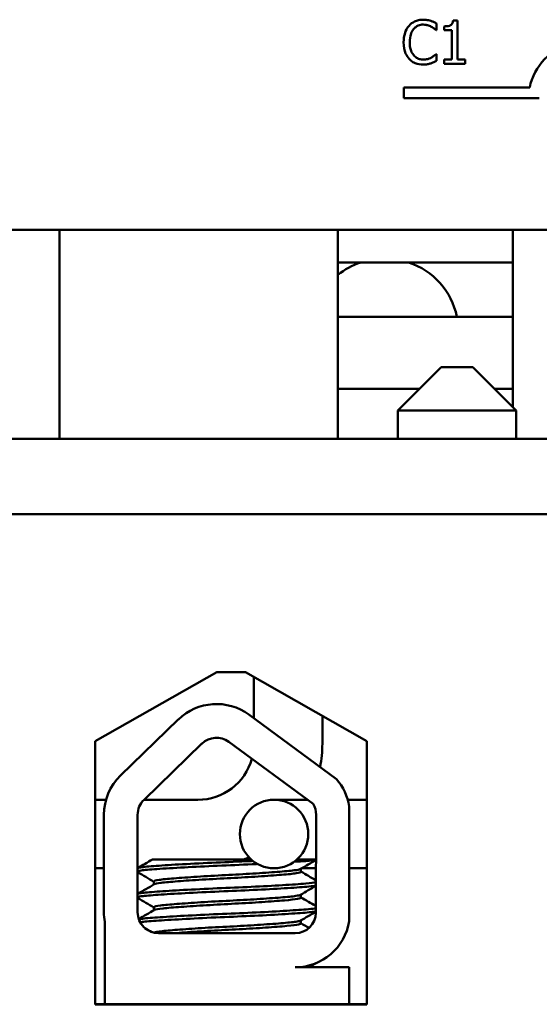
# Model space of a CAD drawing. Units: inches. Extents: x 2.2 to 96.8, y 1.1 to 75.4.
# Drawn here: x 60.8 to 61.5, y 52.6 to 54 of the extents above; entities that cross this region are included whole.
import ezdxf

# ---------------------------------------------------------------- set-up
doc = ezdxf.new("R2010")
doc.units = ezdxf.units.IN
doc.header["$LTSCALE"] = 4.5
doc.header["$MEASUREMENT"] = 0
doc.layers.add('Visible (ANSI)', color=7, linetype='Continuous', lineweight=50)

msp = doc.modelspace()

# ---------------------------------------------------------------- linework, layer by layer
at = {"layer": 'Visible (ANSI)'}
for p, q in [((61.3691, 53.9438), (61.3691, 53.9534)), ((61.3796, 53.9493), (61.3796, 53.9438)), ((61.3982, 53.9576), (61.392, 53.9576)), ((61.3982, 53.9036), (61.3982, 53.9576)), ((61.3685, 53.9438), (61.3691, 53.9438)), ((61.3796, 53.9438), (61.3905, 53.9438)), ((61.3905, 53.9438), (61.3905, 53.9036)), ((61.3691, 53.911), (61.3686, 53.911)), ((61.3691, 53.9015), (61.3691, 53.911)), ((61.3905, 53.9036), (61.3796, 53.9036)), ((61.3796, 53.9036), (61.3796, 53.8974)), ((61.3796, 53.8974), (61.4089, 53.8974)), ((61.4089, 53.9036), (61.3982, 53.9036)), ((61.4089, 53.8974), (61.4089, 53.9036)), ((61.3239, 53.8498), (61.3239, 53.8645)), ((61.3239, 53.8645), (61.4981, 53.8645)), ((61.5114, 53.8498), (61.3239, 53.8498)), ((62.6453, 53.6676), (57.8253, 53.6676)), ((60.8473, 53.3786), (60.8473, 53.6676)), ((61.2323, 53.3786), (61.2323, 53.6676)), ((61.4748, 53.6676), (61.4748, 53.4221)), ((61.2323, 53.6226), (61.4748, 53.6226)), ((61.4748, 53.5476), (61.2323, 53.5476)), ((61.3753, 53.4776), (61.3153, 53.4176)), ((61.3753, 53.4776), (61.4193, 53.4776)), ((61.4193, 53.4776), (61.4793, 53.4176)), ((61.2323, 53.4476), (61.3453, 53.4476)), ((61.4493, 53.4476), (61.4748, 53.4476)), ((61.4793, 53.4176), (61.3153, 53.4176)), ((61.3153, 53.4176), (61.3153, 53.3786)), ((61.4793, 53.4176), (61.4793, 53.3786)), ((63.1473, 53.3786), (57.1473, 53.3786)), ((57.1473, 53.2746), (63.1473, 53.2746)), ((62.0223, 53.2746), (58.3293, 53.2746)), ((60.8967, 52.9602), (61.0648, 53.0556)), ((61.0648, 53.0556), (61.1048, 53.0556)), ((61.1048, 53.0556), (61.2728, 52.9602)), ((61.1162, 52.9919), (61.1162, 53.0491)), ((61.1092, 52.997), (61.2306, 52.9078)), ((61.211, 52.9568), (61.211, 52.9953)), ((60.9316, 52.9127), (61.0116, 52.9904)), ((60.8967, 52.5962), (60.8967, 52.9602)), ((60.9641, 52.8792), (61.0442, 52.9569)), ((61.0816, 52.9594), (61.1982, 52.8736)), ((61.2728, 52.9602), (61.2728, 52.5962)), ((60.8967, 52.8792), (60.9115, 52.8792)), ((60.9641, 52.8792), (61.0386, 52.8792)), ((61.1906, 52.8792), (61.1442, 52.8792)), ((61.2692, 52.8792), (61.2461, 52.8792)), ((61.2481, 52.87), (61.2481, 52.7114)), ((61.2728, 52.8792), (61.2692, 52.8792)), ((61.2728, 52.8792), (61.2692, 52.8792)), ((60.9086, 52.7236), (60.9086, 52.8584)), ((60.9553, 52.7236), (60.9553, 52.8584)), ((61.2025, 52.8584), (61.202, 52.723)), ((61.1124, 52.7966), (60.9757, 52.7966)), ((61.1759, 52.7966), (61.2023, 52.7966)), ((60.8967, 52.7844), (60.9086, 52.7844)), ((61.1813, 52.7838), (61.1813, 52.7796)), ((61.1824, 52.7844), (61.2022, 52.7844)), ((61.2481, 52.7844), (61.2692, 52.7844)), ((61.2728, 52.7844), (61.2692, 52.7844)), ((61.2728, 52.7844), (61.2692, 52.7844)), ((60.9777, 52.7662), (60.9777, 52.762)), ((61.1813, 52.748), (61.1813, 52.7439)), ((60.9777, 52.7305), (60.9777, 52.7263)), ((60.9098, 52.5966), (60.9098, 52.7104)), ((61.1813, 52.7123), (61.1813, 52.7082)), ((61.1735, 52.6946), (60.9843, 52.6946)), ((61.1735, 52.6475), (61.2481, 52.6475)), ((61.2481, 52.6475), (61.2481, 52.5966)), ((60.9098, 52.5966), (60.8967, 52.5966)), ((61.2728, 52.5962), (60.8967, 52.5962)), ((61.007, 52.5966), (60.9098, 52.5966)), ((61.1688, 52.5966), (61.007, 52.5966)), ((61.2481, 52.5966), (61.1688, 52.5966)), ((61.2728, 52.5966), (61.2481, 52.5966))]:
    msp.add_line(p, q, dxfattribs=at)
msp.add_circle((61.1442, 52.8318), 0.0474, dxfattribs=at)
for centre, radius, start, end in [((61.5739, 53.8498), 0.0772, 35.9425, 169.0242), ((61.2953, 53.5276), 0.1, 108.1949, 129.0351), ((61.2993, 53.5276), 0.1, 11.537, 71.8051), ((61.0644, 52.936), 0.0757, 53.6543, 134.1477), ((61.0644, 52.936), 0.029, 53.6543, 134.1477), ((61.0386, 52.9568), 0.1724, 349.1847, 0), ((61.0386, 52.9568), 0.0776, 270, 344.4694), ((60.9843, 52.8584), 0.0757, 134.1477, 180), ((61.1735, 52.8584), 0.0755, 8.8609, 40.8797), ((60.9843, 52.8584), 0.029, 134.1477, 180), ((61.1735, 52.8584), 0.029, 0, 31.6263), ((61.0386, 52.9568), 0.1724, 291.6842, 294.2392), ((60.9843, 52.7236), 0.0757, 180, 189.9958), ((60.9843, 52.7236), 0.029, 180, 270), ((61.1735, 52.723), 0.0284, 270, 0), ((61.1735, 52.723), 0.0755, 270, 351.1391)]:
    msp.add_arc(centre, radius, start, end, dxfattribs=at)
for points, knots in [([(61.3311, 53.9502), (61.3281, 53.9468), (61.3264, 53.943), (61.3241, 53.9363), (61.3236, 53.9318), (61.3236, 53.9274)], [-0.05391515, -0.05391515, -0.05391515, -0.05391515, -0.03350656, -0.03350656, 0, 0, 0, 0]), ([(61.3506, 53.9585), (61.3485, 53.9585), (61.3464, 53.9583), (61.3424, 53.9575), (61.3405, 53.9568), (61.3358, 53.9546), (61.3333, 53.9527), (61.3311, 53.9502)], [-0.05600159, -0.05600159, -0.05600159, -0.05600159, -0.03985515, -0.03985515, -0.02469419, -0.02469419, 0, 0, 0, 0]), ([(61.3373, 53.9455), (61.3382, 53.9466), (61.3392, 53.9475), (61.3414, 53.9492), (61.3426, 53.9498), (61.346, 53.9513), (61.3483, 53.9517), (61.3506, 53.9517)], [-0.03856829, -0.03856829, -0.03856829, -0.03856829, -0.02801144, -0.02801144, -0.0176707, -0.0176707, 0, 0, 0, 0]), ([(61.3612, 53.9569), (61.359, 53.9576), (61.357, 53.9579), (61.3544, 53.9584), (61.3525, 53.9585), (61.3506, 53.9585)], [-0.0201974, -0.0201974, -0.0201974, -0.0201974, -0.01441742, -0.01441742, 0, 0, 0, 0]), ([(61.3506, 53.9517), (61.3539, 53.9517), (61.3559, 53.9511), (61.3585, 53.9504), (61.3602, 53.9497), (61.3618, 53.9488)], [-0.02039428, -0.02039428, -0.02039428, -0.02039428, -0.01376019, -0.01376019, 0, 0, 0, 0]), ([(61.3691, 53.9534), (61.3673, 53.9544), (61.3659, 53.9551), (61.3638, 53.956), (61.3625, 53.9565), (61.3612, 53.9569)], [-0.01703196, -0.01703196, -0.01703196, -0.01703196, -0.01078588, -0.01078588, 0, 0, 0, 0]), ([(61.3618, 53.9488), (61.3641, 53.9476), (61.3648, 53.947), (61.3667, 53.9454), (61.3677, 53.9446), (61.3685, 53.9438)], [-0.01883133, -0.01883133, -0.01883133, -0.01883133, -0.0086958, -0.0086958, 0, 0, 0, 0]), ([(61.392, 53.9576), (61.3919, 53.9568), (61.3918, 53.956), (61.3914, 53.9545), (61.3912, 53.9539), (61.3905, 53.9526), (61.39, 53.952), (61.3891, 53.9512), (61.3883, 53.9507), (61.3848, 53.9495), (61.3822, 53.9493), (61.3796, 53.9493)], [-0.1005438, -0.1005438, -0.1005438, -0.1005438, -0.0762723, -0.0762723, -0.0553229, -0.0553229, -0.032618, -0.032618, -0.0195337, -0.0195337, 0, 0, 0, 0]), ([(61.332, 53.9274), (61.332, 53.931), (61.3324, 53.9352), (61.3347, 53.9416), (61.3358, 53.9437), (61.3373, 53.9455)], [-0.05178779, -0.05178779, -0.05178779, -0.05178779, -0.0180011, -0.0180011, 0, 0, 0, 0]), ([(61.3236, 53.9274), (61.3236, 53.9209), (61.3247, 53.916), (61.3275, 53.9091), (61.3291, 53.9065), (61.3312, 53.9042)], [-0.0565393, -0.0565393, -0.0565393, -0.0565393, -0.02330056, -0.02330056, 0, 0, 0, 0]), ([(61.3375, 53.9092), (61.335, 53.9123), (61.3338, 53.9156), (61.3323, 53.9201), (61.332, 53.9239), (61.332, 53.9274)], [-0.03644733, -0.03644733, -0.03644733, -0.03644733, -0.02691563, -0.02691563, 0, 0, 0, 0]), ([(61.3506, 53.9033), (61.3492, 53.9033), (61.3478, 53.9034), (61.3449, 53.9041), (61.3436, 53.9046), (61.3407, 53.9061), (61.339, 53.9075), (61.3375, 53.9092)], [-0.03238995, -0.03238995, -0.03238995, -0.03238995, -0.0253562, -0.0253562, -0.01712674, -0.01712674, 0, 0, 0, 0]), ([(61.3622, 53.9062), (61.3599, 53.905), (61.3578, 53.9043), (61.3549, 53.9035), (61.3527, 53.9033), (61.3506, 53.9033)], [-0.02278521, -0.02278521, -0.02278521, -0.02278521, -0.01647079, -0.01647079, 0, 0, 0, 0]), ([(61.3686, 53.911), (61.3676, 53.9101), (61.3664, 53.9091), (61.3648, 53.9079), (61.3635, 53.907), (61.3622, 53.9062)], [-0.01495538, -0.01495538, -0.01495538, -0.01495538, -0.01159733, -0.01159733, 0, 0, 0, 0]), ([(61.3312, 53.9042), (61.3324, 53.9029), (61.3337, 53.9018), (61.337, 53.8995), (61.3386, 53.8988), (61.3431, 53.897), (61.3468, 53.8964), (61.3505, 53.8964)], [-0.04386232, -0.04386232, -0.04386232, -0.04386232, -0.03702527, -0.03702527, -0.0282377, -0.0282377, 0, 0, 0, 0]), ([(61.3505, 53.8964), (61.3539, 53.8964), (61.3556, 53.8967), (61.3579, 53.8971), (61.3596, 53.8976), (61.3612, 53.8981)], [-0.01789879, -0.01789879, -0.01789879, -0.01789879, -0.01266255, -0.01266255, 0, 0, 0, 0]), ([(61.3612, 53.8981), (61.3637, 53.8989), (61.365, 53.8995), (61.3666, 53.9003), (61.3679, 53.9009), (61.3691, 53.9015)], [-0.01416488, -0.01416488, -0.01416488, -0.01416488, -0.01047492, -0.01047492, 0, 0, 0, 0]), ([(61.1148, 52.7946), (61.1117, 52.7944), (61.1086, 52.7943), (61.0898, 52.7934), (61.0737, 52.7928), (61.0416, 52.7913), (61.026, 52.7905), (60.9985, 52.789), (60.9868, 52.7882), (60.9681, 52.7868), (60.9613, 52.7861), (60.9566, 52.7852), (60.9559, 52.785), (60.9553, 52.7847)], [15.6285479, 15.6285479, 15.6285479, 15.6285479, 15.6532521, 15.6532521, 15.7747069, 15.7747069, 15.9016313, 15.9016313, 16.0237273, 16.0237273, 16.1484411, 16.1484411, 16.183688, 16.183688, 16.183688, 16.183688]), ([(60.9553, 52.7803), (60.9562, 52.7806), (60.9577, 52.781), (60.9646, 52.7821), (60.9721, 52.7827), (60.9925, 52.7841), (61.0054, 52.7849), (61.0342, 52.7865), (61.0496, 52.7872), (61.0818, 52.7886), (61.0981, 52.7893), (61.1162, 52.7902), (61.1186, 52.7903), (61.121, 52.7904)], [10.3140535, 10.3140535, 10.3140535, 10.3140535, 10.3719906, 10.3719906, 10.4933072, 10.4933072, 10.6206744, 10.6206744, 10.7431753, 10.7431753, 10.8673667, 10.8673667, 10.8867012, 10.8867012, 10.8867012, 10.8867012]), ([(61.1719, 52.7933), (61.1781, 52.7937), (61.1835, 52.7941), (61.1949, 52.7951), (61.1997, 52.7957), (61.2023, 52.7963)], [11.0440382, 11.0440382, 11.0440382, 11.0440382, 11.1142518, 11.1142518, 11.219361, 11.219361, 11.219361, 11.219361]), ([(61.1808, 52.7835), (61.1797, 52.7828), (61.1767, 52.7822), (61.1663, 52.7809), (61.1584, 52.7802), (61.1388, 52.7787), (61.1272, 52.7779), (61.1025, 52.7763), (61.0897, 52.7757), (61.0633, 52.7743), (61.05, 52.7735), (61.0256, 52.772), (61.0147, 52.7712), (60.9967, 52.7697), (60.9897, 52.7691), (60.9802, 52.7677), (60.9777, 52.767), (60.9777, 52.7662)], [-8.522841, -8.522841, -8.522841, -8.522841, -8.4366191, -8.4366191, -8.3350156, -8.3350156, -8.2330017, -8.2330017, -8.1346909, -8.1346909, -8.0318574, -8.0318574, -7.9309462, -7.9309462, -7.8323132, -7.8323132, -7.7340679, -7.7340679, -7.7340679, -7.7340679]), ([(60.9782, 52.7623), (60.9794, 52.763), (60.9827, 52.7637), (60.9936, 52.765), (61.0014, 52.7657), (61.0207, 52.7672), (61.0323, 52.768), (61.0575, 52.7695), (61.071, 52.7702), (61.0975, 52.7716), (61.1103, 52.7723), (61.1343, 52.7739), (61.1454, 52.7747), (61.1634, 52.7762), (61.1703, 52.7768), (61.1791, 52.7782), (61.1813, 52.7789), (61.1813, 52.7796)], [-14.9702169, -14.9702169, -14.9702169, -14.9702169, -14.8787474, -14.8787474, -14.7803558, -14.7803558, -14.6785766, -14.6785766, -14.5752693, -14.5752693, -14.4760123, -14.4760123, -14.3728688, -14.3728688, -14.2729474, -14.2729474, -14.1797531, -14.1797531, -14.1797531, -14.1797531]), ([(61.2021, 52.765), (61.1995, 52.7644), (61.1948, 52.7638), (61.1799, 52.7626), (61.169, 52.7618), (61.1429, 52.7603), (61.1282, 52.7595), (61.0972, 52.758), (61.0813, 52.7574), (61.0491, 52.756), (61.0331, 52.7552), (61.0046, 52.7536), (60.9922, 52.7529), (60.972, 52.7514), (60.9644, 52.7508), (60.9577, 52.7497), (60.9562, 52.7494), (60.9553, 52.749)], [17.2834788, 17.2834788, 17.2834788, 17.2834788, 17.3862459, 17.3862459, 17.5124411, 17.5124411, 17.6366193, 17.6366193, 17.7573022, 17.7573022, 17.8835427, 17.8835427, 18.0063392, 18.0063392, 18.1290134, 18.1290134, 18.1854976, 18.1854976, 18.1854976, 18.1854976]), ([(60.9553, 52.7446), (60.9565, 52.7451), (60.959, 52.7455), (60.9684, 52.7467), (60.9769, 52.7473), (60.9987, 52.7488), (61.0119, 52.7496), (61.0417, 52.7511), (61.0579, 52.7519), (61.0903, 52.7533), (61.1061, 52.7539), (61.1365, 52.7555), (61.1508, 52.7562), (61.1752, 52.7578), (61.1852, 52.7585), (61.1968, 52.7596), (61.2001, 52.7601), (61.2021, 52.7606)], [8.3099328, 8.3099328, 8.3099328, 8.3099328, 8.3901221, 8.3901221, 8.5115294, 8.5115294, 8.6353892, 8.6353892, 8.7618006, 8.7618006, 8.8825766, 8.8825766, 9.0078263, 9.0078263, 9.1333166, 9.1333166, 9.2131006, 9.2131006, 9.2131006, 9.2131006]), ([(61.1808, 52.7477), (61.1799, 52.7472), (61.1777, 52.7467), (61.1694, 52.7454), (61.1623, 52.7448), (61.1439, 52.7433), (61.1328, 52.7425), (61.1086, 52.741), (61.0958, 52.7403), (61.0692, 52.7389), (61.0556, 52.7382), (61.0305, 52.7366), (61.0191, 52.7358), (61.0001, 52.7343), (60.9925, 52.7337), (60.9815, 52.7323), (60.9783, 52.7315), (60.9777, 52.7306), (60.9777, 52.7306), (60.9777, 52.7305)], [-6.893526, -6.893526, -6.893526, -6.893526, -6.8222591, -6.8222591, -6.7222897, -6.7222897, -6.6196698, -6.6196698, -6.5209065, -6.5209065, -6.4172683, -6.4172683, -6.3160316, -6.3160316, -6.217953, -6.217953, -6.1152555, -6.1152555, -6.1057641, -6.1057641, -6.1057641, -6.1057641]), ([(60.9782, 52.7266), (60.9783, 52.7266), (60.9783, 52.7267), (60.9799, 52.7275), (60.9841, 52.7282), (60.997, 52.7296), (61.0054, 52.7303), (61.0259, 52.7318), (61.0378, 52.7326), (61.0635, 52.7341), (61.0768, 52.7348), (61.103, 52.7362), (61.1157, 52.7369), (61.1392, 52.7385), (61.1498, 52.7393), (61.1666, 52.7407), (61.1728, 52.7414), (61.1798, 52.7427), (61.1813, 52.7433), (61.1813, 52.7439)], [-16.6035136, -16.6035136, -16.6035136, -16.6035136, -16.6000065, -16.6000065, -16.4968785, -16.4968785, -16.3981925, -16.3981925, -16.295749, -16.295749, -16.1942626, -16.1942626, -16.0944499, -16.0944499, -15.9906895, -15.9906895, -15.8916766, -15.8916766, -15.8127428, -15.8127428, -15.8127428, -15.8127428]), ([(61.202, 52.7293), (61.1999, 52.7288), (61.1964, 52.7283), (61.1843, 52.7271), (61.1741, 52.7265), (61.1493, 52.7249), (61.135, 52.7241), (61.1044, 52.7226), (61.0886, 52.7219), (61.0563, 52.7206), (61.0401, 52.7198), (61.0106, 52.7183), (60.9975, 52.7175), (60.976, 52.716), (60.9677, 52.7154), (60.96, 52.7144), (60.9583, 52.7141), (60.957, 52.7138)], [19.2861309, 19.2861309, 19.2861309, 19.2861309, 19.3679501, 19.3679501, 19.4937236, 19.4937236, 19.6185637, 19.6185637, 19.7390538, 19.7390538, 19.8652202, 19.8652202, 19.9886751, 19.9886751, 20.1100411, 20.1100411, 20.1583517, 20.1583517, 20.1583517, 20.1583517]), ([(60.9588, 52.7097), (60.9606, 52.71), (60.9628, 52.7103), (60.9721, 52.7113), (60.9813, 52.7119), (61.0044, 52.7134), (61.0183, 52.7142), (61.0489, 52.7158), (61.0653, 52.7165), (61.0978, 52.7179), (61.1135, 52.7186), (61.1434, 52.7201), (61.1571, 52.7209), (61.1801, 52.7224), (61.189, 52.7231), (61.1981, 52.7241), (61.2004, 52.7245), (61.202, 52.7248)], [6.3525665, 6.3525665, 6.3525665, 6.3525665, 6.4037224, 6.4037224, 6.5245492, 6.5245492, 6.6491136, 6.6491136, 6.7755539, 6.7755539, 6.8970024, 6.8970024, 7.023181, 7.023181, 7.1467061, 7.1467061, 7.2064142, 7.2064142, 7.2064142, 7.2064142]), ([(61.1808, 52.712), (61.1801, 52.7116), (61.1785, 52.7112), (61.172, 52.71), (61.1655, 52.7094), (61.1483, 52.7079), (61.1376, 52.7071), (61.1138, 52.7056), (61.1012, 52.7048), (61.0748, 52.7034), (61.0614, 52.7028), (61.0359, 52.7012), (61.0241, 52.7004), (61.004, 52.6989), (60.9958, 52.6982), (60.9834, 52.6969), (60.9794, 52.6961), (60.9781, 52.6953), (60.9781, 52.6953), (60.978, 52.6952)], [-5.2662995, -5.2662995, -5.2662995, -5.2662995, -5.208784, -5.208784, -5.1098983, -5.1098983, -5.0067581, -5.0067581, -4.9075281, -4.9075281, -4.8058702, -4.8058702, -4.7040535, -4.7040535, -4.6059071, -4.6059071, -4.5032103, -4.5032103, -4.4994984, -4.4994984, -4.4994984, -4.4994984]), ([(61.0055, 52.6946), (61.01, 52.6949), (61.015, 52.6953), (61.0313, 52.6965), (61.0437, 52.6973), (61.0696, 52.6987), (61.0828, 52.6994), (61.1087, 52.7008), (61.1212, 52.7016), (61.1439, 52.7031), (61.154, 52.7039), (61.1695, 52.7053), (61.175, 52.706), (61.1803, 52.7072), (61.1813, 52.7077), (61.1813, 52.7082)], [-18.0669631, -18.0669631, -18.0669631, -18.0669631, -18.0168885, -18.0168885, -17.913794, -17.913794, -17.8137621, -17.8137621, -17.7133839, -17.7133839, -17.6102765, -17.6102765, -17.5117551, -17.5117551, -17.4470406, -17.4470406, -17.4470406, -17.4470406])]:
    msp.add_open_spline(points, degree=3, knots=knots, dxfattribs=at)
for points in [[(60.9553, 52.7848), (60.9621, 52.7887), (60.9689, 52.7926), (60.9757, 52.7966)], [(61.2023, 52.7959), (61.1951, 52.7918), (61.188, 52.7876), (61.1808, 52.7835)], [(60.9777, 52.7659), (60.9703, 52.7702), (60.9628, 52.7746), (60.9553, 52.7789)], [(61.1813, 52.7799), (61.1883, 52.7759), (61.1952, 52.7718), (61.2022, 52.7678)], [(60.9553, 52.7491), (60.963, 52.7535), (60.9706, 52.7579), (60.9782, 52.7623)], [(61.2021, 52.7601), (61.195, 52.756), (61.1879, 52.7519), (61.1808, 52.7477)], [(60.9777, 52.7302), (60.9703, 52.7345), (60.9628, 52.7388), (60.9553, 52.7432)], [(61.1813, 52.7442), (61.1882, 52.7402), (61.1951, 52.7362), (61.202, 52.7322)], [(60.9569, 52.7142), (60.964, 52.7184), (60.9711, 52.7225), (60.9782, 52.7266)], [(61.202, 52.7243), (61.1949, 52.7202), (61.1879, 52.7161), (61.1808, 52.712)], [(61.1813, 52.7085), (61.1851, 52.7063), (61.1888, 52.7041), (61.1926, 52.7019)], [(60.9748, 52.6962), (60.9716, 52.698), (60.9685, 52.6998), (60.9653, 52.7017)], [(61.2033, 52.6536), (61.1998, 52.6516), (61.1963, 52.6496), (61.1927, 52.6475)]]:
    msp.add_open_spline(points, degree=3, dxfattribs=at)

doc.saveas('drawing.dxf')
